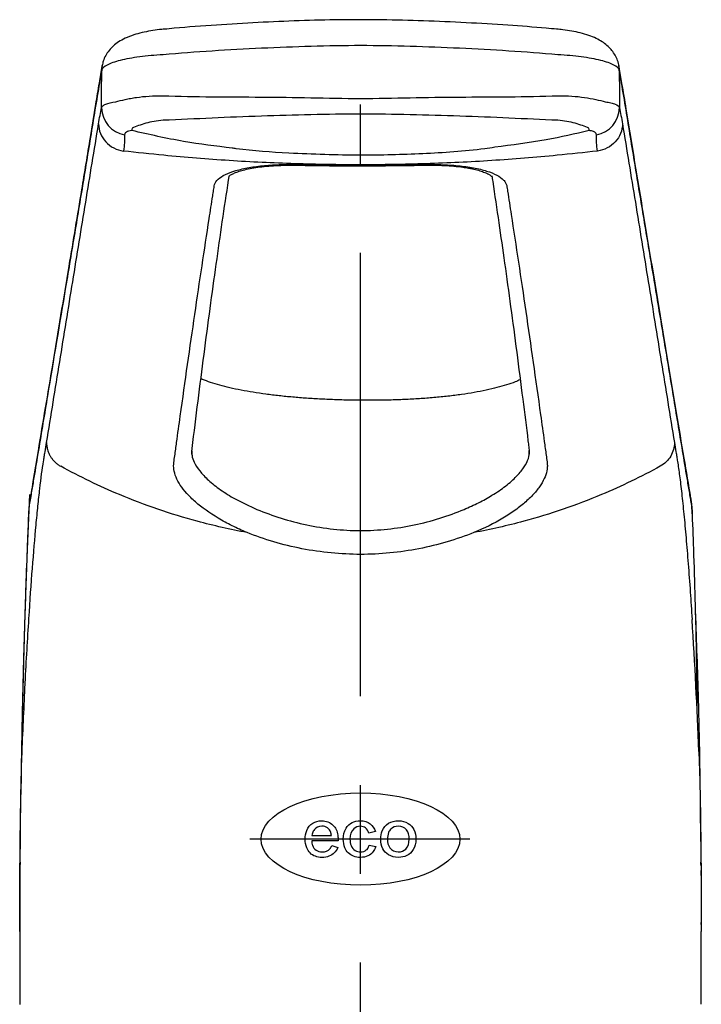
# Model space of a CAD drawing. Extents: x -1050 to 1050, y -742 to 742.
# Drawn here: x 273 to 321, y 78 to 148 of the extents above; entities that cross this region are included whole.
import ezdxf

# ---------------------------------------------------------------- set-up
doc = ezdxf.new("R2010")
doc.units = 0
doc.header["$LTSCALE"] = 25
doc.linetypes.add('CENTER', pattern=[2, 1.25, -0.25, 0.25, -0.25])
doc.linetypes.add('CENTER-S', pattern=[2, 1.25, -0.25, 0.25, -0.25])
doc.layers.add('201831', color=7, linetype='CONTINUOUS')

msp = doc.modelspace()

# ---------------------------------------------------------------- linework, layer by layer
at = {"layer": '201831', "color": 2}
for p, q in [((278.80044629, 144.20813819), (278.83020391, 144.54440524)), ((315.21552031, 144.54271396), (315.24514941, 144.20736332)), ((273.65664368, 113.11483507), (273.64180957, 112.95725157)), ((273.161059, 95.18438702), (273.19572282, 96.19283428)), ((321.00559746, 87.47599677), (321.00935442, 87.82872309)), ((321.02252145, 84.01287844), (321.01999012, 84.15817034)), ((273.02268495, 83.53705269), (273.02268495, 78.39672741)), ((321.02268537, 78.400869), (321.02268537, 83.53705269))]:
    msp.add_line(p, q, dxfattribs=at)
at = {"layer": '201831', "color": 3, "linetype": 'CENTER-S'}
msp.add_line((297.03001917, 0.09846727), (297.03001917, 141.78534994), dxfattribs=at)
at = {"layer": '201831', "color": 3, "linetype": 'CENTER'}
msp.add_line((304.72926557, 90.03911697), (289.22427582, 90.03911697), dxfattribs=at)
at = {"layer": '201831', "color": 2, "flags": 128}
for points in [[(273.71842605, 114.31612417), (273.55538301, 110.47088732), (273.41406853, 106.62479169), (273.29448711, 102.77795991), (273.19664257, 98.93051463), (273.12053802, 95.08257853), (273.0661759, 91.23427431), (273.03355793, 87.38572466), (273.02268516, 83.53705229)], [(320.38355221, 112.94355367), (320.34634215, 113.56892561), (320.34633842, 113.56894423), (320.34633842, 113.56894423)]]:
    msp.add_lwpolyline(points, dxfattribs=at)
at = {"layer": '201831', "color": 2}
for centre, radius, start, end in [((280.76700956, 141.59542072), 1.98270115, 181.0117734469, 259.6109895121), ((313.27877275, 141.59553044), 1.98276719, 280.3913866336, 358.9924103496), ((282.83482444, 139.83859844), 1.91534136, 171.3165358988, 176.5889160396), ((311.21287432, 139.839033), 1.91348526, 3.4020321188, 8.6801434947), ((-29.45017211, 83.03504319), 350.5463638, 2.1542287674, 3.6766048132)]:
    msp.add_arc(centre, radius, start, end, dxfattribs=at)
msp.add_ellipse((297.02332878, 90.03911697), major_axis=(-7.00043403, 0.00017225), ratio=0.4642470471, dxfattribs=at)
for points, knots in [([(310.83199171, 147.09162463), (310.58930269, 147.11608764), (309.45248839, 147.23067829), (307.32918948, 147.37738049), (304.44998778, 147.56337523), (301.48008767, 147.69391726), (298.51854313, 147.76498968), (295.59923378, 147.76564166), (292.7019679, 147.69834971), (289.79688106, 147.57420486), (286.85977654, 147.38866486), (284.65809607, 147.23561455), (283.44262119, 147.11390583), (283.21288687, 147.09090193)], [0, 0, 0, 0, 0.026625725, 0.1247213637, 0.2313200196, 0.3397566515, 0.4466419404, 0.5518102242, 0.6554652283, 0.7601682724, 0.8666683059, 0.9747992608, 1, 1, 1, 1]), ([(283.21328082, 147.09544678), (283.09613391, 147.08535855), (282.76792795, 147.05709473), (282.23850324, 146.98041794), (281.62920448, 146.86098789), (281.02508398, 146.69445619), (280.47561517, 146.48040709), (280.00370187, 146.22228503), (279.62198817, 145.93324645), (279.3134567, 145.61244495), (279.0714675, 145.25067626), (278.90469264, 144.89126718), (278.85825754, 144.64478138), (278.83910922, 144.54313864)], [0, 0, 0, 0, 0.0574925056, 0.1610745164, 0.2699815597, 0.3846740055, 0.5115692071, 0.6176437273, 0.7087085838, 0.7912541993, 0.8696602362, 0.9462521147, 1, 1, 1, 1]), ([(315.21236872, 144.54184224), (315.21138479, 144.55327161), (315.19803565, 144.70833574), (315.0944935, 144.9866837), (314.91358803, 145.35646319), (314.66994712, 145.68195129), (314.37725603, 145.97136407), (314.02540895, 146.22997295), (313.60484611, 146.46179156), (313.09499359, 146.66986151), (312.52171718, 146.83715009), (311.90702488, 146.96536273), (311.34835901, 147.05058576), (310.98008299, 147.08397253), (310.83214724, 147.09738393)], [0, 0, 0, 0, 0.0059551408, 0.0807943604, 0.1532614453, 0.2267822765, 0.3038587159, 0.3879821621, 0.4821080771, 0.593499669, 0.7132341315, 0.8190069364, 0.9272954395, 1, 1, 1, 1]), ([(310.92657672, 145.29588902), (308.62309257, 145.49847291), (306.31360334, 145.63942563), (302.84172359, 145.80228384), (301.68312003, 145.84798577), (299.36304091, 145.91455235), (298.20162686, 145.93672146), (295.87556282, 145.93704463), (294.70989946, 145.91572827), (292.380713, 145.84707503), (291.21825848, 145.80076807), (287.73639906, 145.64460628), (285.4233162, 145.49739437), (283.11893513, 145.29422182)], [0, 0, 0, 0, 0.25, 0.25, 0.375, 0.375, 0.5, 0.5, 0.625, 0.625, 0.75, 0.75, 1, 1, 1, 1]), ([(283.11893513, 145.29422182), (282.53953653, 145.261629), (281.98914628, 145.21293933), (281.2149598, 145.11209509), (280.97233344, 145.07465349), (280.51675987, 144.99187716), (280.3026715, 144.94625023), (279.91076511, 144.84773774), (279.73589154, 144.79569218), (279.42687255, 144.68629439), (279.29186181, 144.62845572), (278.95753032, 144.4506113), (278.83030348, 144.32918192), (278.80044548, 144.20813697)], [0, 0, 0, 0, 0.25, 0.25, 0.375, 0.375, 0.5, 0.5, 0.625, 0.625, 0.75, 0.75, 1, 1, 1, 1]), ([(315.24514916, 144.20736137), (315.21527003, 144.32875546), (315.08784583, 144.45089788), (314.63886691, 144.68981505), (314.3297271, 144.79981061), (313.5431412, 144.99784171), (313.08728404, 145.0804144), (312.05394964, 145.21502001), (311.50596078, 145.26340397), (310.92657672, 145.29588902)], [0, 0, 0, 0, 0.25, 0.25, 0.5, 0.5, 0.75, 0.75, 1, 1, 1, 1]), ([(278.83026165, 144.54511304), (278.8270412, 144.5281539), (278.75321825, 144.13939597), (278.5979628, 143.22182607), (278.31807449, 141.55252587), (277.90623111, 139.01508131), (277.28151678, 135.1977579), (276.39619018, 129.86456835), (275.37660786, 123.77163393), (274.53355233, 118.70205554), (274.03283316, 115.69126541), (273.84196987, 114.54368552), (273.742198, 113.93748348), (273.66583383, 113.4364393), (273.65068052, 113.0855798), (273.64514184, 112.95733725)], [0, 0, 0, 0, 0.0018001737, 0.0412657398, 0.089020007, 0.1628553149, 0.279460968, 0.4508656489, 0.674243094, 0.8665515775, 0.9350287605, 0.9605511551, 0.9759642132, 0.9912146871, 1, 1, 1, 1]), ([(320.40578288, 112.94521888), (320.39925323, 113.10789604), (320.38929926, 113.3558852), (320.33884957, 113.72205552), (320.31102247, 113.89519524), (320.14478314, 114.96089948), (319.79561783, 117.01855609), (319.20371095, 120.50852218), (318.26950345, 126.19078506), (317.2690194, 132.18060149), (316.34265639, 137.75874277), (315.82043081, 140.99001823), (315.47331579, 143.07014981), (315.29614838, 144.10566638), (315.22106722, 144.49164752), (315.21384393, 144.52878137)], [0, 0, 0, 0, 0.0123858684, 0.018881329, 0.0239829, 0.028982094, 0.1180387222, 0.2201141216, 0.3636409196, 0.6565648241, 0.795267008, 0.8999782197, 0.9580573938, 0.9959648532, 1, 1, 1, 1]), ([(278.80044548, 144.20813697), (278.69445928, 143.62915328), (278.58868989, 143.01023693), (278.37720785, 141.74694697), (278.27149843, 141.10277489), (277.95427928, 139.16405165), (277.74267841, 137.86104508), (277.31906223, 135.28906174), (277.10708541, 134.01728513), (276.68289027, 131.47295485), (276.47065895, 130.19971945), (275.83353768, 126.37926974), (275.40823492, 123.82835902), (274.76894501, 119.99308871), (274.55562669, 118.71367141), (274.23524602, 116.79241272), (274.12838694, 116.15170698), (273.96797012, 115.18931843), (273.91447553, 114.86825628), (273.80742357, 114.22499863), (273.7538949, 113.90393398), (273.70021461, 113.57766035)], [0, 0, 0, 0, 0.0625, 0.0625, 0.125, 0.125, 0.25, 0.25, 0.375, 0.375, 0.5, 0.5, 0.75, 0.75, 0.875, 0.875, 0.9375, 0.9375, 0.96875, 0.96875, 1, 1, 1, 1]), ([(320.34633933, 113.56894257), (320.33917068, 113.60713844), (320.33292827, 113.64941554), (320.31952416, 113.7296528), (320.31282422, 113.7697006), (320.29272892, 113.88970019), (320.27933789, 113.96951575), (320.23917242, 114.20880024), (320.21240597, 114.36809352), (320.13212635, 114.84573019), (320.07863296, 115.16382108), (319.9181889, 116.11895686), (319.81127088, 116.75707015), (319.49064205, 118.677597), (319.277091, 119.96534171), (318.85063184, 122.53915547), (318.63771473, 123.82527089), (318.2123946, 126.38396946), (317.99996249, 127.658675), (317.57536897, 130.20581094), (317.36321306, 131.47781707), (316.93911563, 134.02121152), (316.72716592, 135.29197224), (316.3035084, 137.85949132), (316.09183586, 139.1594806), (315.77445157, 141.09617035), (315.66867772, 141.74002872), (315.45705863, 143.00499799), (315.35122123, 143.62646522), (315.24514916, 144.20736137)], [0, 0, 0, 0, 0.00390625, 0.00390625, 0.0078125, 0.0078125, 0.015625, 0.015625, 0.03125, 0.03125, 0.0625, 0.0625, 0.125, 0.125, 0.25, 0.25, 0.375, 0.375, 0.5, 0.5, 0.625, 0.625, 0.75, 0.75, 0.875, 0.875, 0.9375, 0.9375, 1, 1, 1, 1]), ([(279.78895331, 141.97226403), (279.9877285, 142.03532842), (280.20908644, 142.09358779), (280.57381544, 142.1736266), (280.70088195, 142.19904866), (280.9663092, 142.24694905), (281.1050367, 142.26945011), (281.52921379, 142.33019255), (281.8253491, 142.36235358), (282.44456676, 142.40417239), (282.76914295, 142.41358593), (283.09762054, 142.40735563)], [0, 0, 0, 0, 0.25, 0.25, 0.375, 0.375, 0.5, 0.5, 0.75, 0.75, 1, 1, 1, 1]), ([(283.09762054, 142.40735563), (284.25093838, 142.36621426), (285.40639273, 142.34875624), (287.72069556, 142.32603159), (288.87953052, 142.32222874), (291.20063, 142.30876016), (292.36297145, 142.29603299), (294.69130198, 142.24640884), (295.85697815, 142.21617034), (297.02258068, 142.21592526)], [0, 0, 0, 0, 0.25, 0.25, 0.5, 0.5, 0.75, 0.75, 1, 1, 1, 1]), ([(297.02258068, 142.21592526), (298.18759622, 142.21568031), (299.35191553, 142.24431821), (301.67820186, 142.29275108), (302.84010025, 142.30699921), (305.16150332, 142.32237304), (306.32106174, 142.32612784), (308.63784893, 142.34876053), (309.79506749, 142.36615886), (310.94824444, 142.40737151)], [0, 0, 0, 0, 0.25, 0.25, 0.5, 0.5, 0.75, 0.75, 1, 1, 1, 1]), ([(310.94824444, 142.40737151), (311.27638627, 142.41362202), (311.59472754, 142.4044888), (312.21267592, 142.36316535), (312.5151387, 142.3304567), (313.07979608, 142.2497011), (313.34354498, 142.2018012), (313.83391382, 142.09448002), (314.05834007, 142.03540769), (314.25690441, 141.97241729)], [0, 0, 0, 0, 0.25, 0.25, 0.5, 0.5, 0.75, 0.75, 1, 1, 1, 1]), ([(278.78461773, 141.56040776), (278.79748885, 141.60980139), (278.82875789, 141.65612937), (278.92726927, 141.74200822), (278.99503317, 141.78176307), (279.25110975, 141.88788991), (279.48696647, 141.94014494), (279.78895331, 141.97226403)], [0, 0, 0, 0, 0.25, 0.25, 0.5, 0.5, 1, 1, 1, 1]), ([(314.25690441, 141.97241729), (314.40787206, 141.95636471), (314.54234375, 141.93520236), (314.77923684, 141.88312832), (314.8821547, 141.85199356), (315.13741937, 141.74572655), (315.23544656, 141.65942833), (315.26123411, 141.5606635)], [0, 0, 0, 0, 0.25, 0.25, 0.5, 0.5, 1, 1, 1, 1]), ([(297.02235307, 141.11580883), (295.85449969, 141.1162096), (294.68892368, 141.09459319), (292.36148453, 141.03978678), (291.19947208, 141.00826375), (288.8795742, 140.93010033), (287.72030121, 140.88282033), (285.41511572, 140.77932299), (284.26921995, 140.72145748), (283.13276451, 140.6757662)], [0, 0, 0, 0, 0.25, 0.25, 0.5, 0.5, 0.75, 0.75, 1, 1, 1, 1]), ([(310.9132085, 140.67579148), (309.7752985, 140.72140858), (308.63009717, 140.77938048), (306.32926667, 140.88287743), (305.17363594, 140.92948102), (302.85405214, 141.00791744), (301.6890431, 141.04107576), (299.35725745, 141.09545483), (298.19036101, 141.11540801), (297.02235307, 141.11580883)], [0, 0, 0, 0, 0.25, 0.25, 0.5, 0.5, 0.75, 0.75, 1, 1, 1, 1]), ([(274.9153798, 117.97895689), (275.22507837, 119.87049547), (275.53331728, 121.76865665), (276.14722347, 125.54940547), (276.4529189, 127.43440536), (277.06227432, 131.18458376), (277.36592994, 133.04947784), (277.97165535, 136.74948951), (278.27377197, 138.58564459), (278.57563792, 140.41961352)], [0, 0, 0, 0, 0.25, 0.25, 0.5, 0.5, 0.75, 0.75, 1, 1, 1, 1]), ([(278.57563792, 140.41961358), (278.57673449, 140.1909004), (278.62167118, 139.96174358), (278.79348218, 139.5318308), (278.92030817, 139.33119575), (279.239593, 138.98421138), (279.43196204, 138.83795965), (279.85756876, 138.61862993), (280.09068676, 138.54561416), (280.32922318, 138.51391253)], [0, 0, 0, 0, 0.25, 0.25, 0.5, 0.5, 0.75, 0.75, 1, 1, 1, 1]), ([(283.13276451, 140.6757662), (282.90838469, 140.66674499), (282.69153847, 140.63836151), (282.28414338, 140.56300787), (282.09185334, 140.51597018), (281.72529388, 140.4130159), (281.55221894, 140.35729292), (281.23031299, 140.24420941), (281.08034307, 140.18649259), (280.94143716, 140.12776681)], [0, 0, 0, 0, 0.25, 0.25, 0.5, 0.5, 0.75, 0.75, 1, 1, 1, 1]), ([(313.10444383, 140.12781329), (312.82662132, 140.24526707), (312.50194827, 140.36212342), (311.95303179, 140.51623019), (311.75737922, 140.56402902), (311.35027641, 140.63902561), (311.13788715, 140.66678445), (310.9132085, 140.67579148)], [0, 0, 0, 0, 0.5, 0.5, 0.75, 0.75, 1, 1, 1, 1]), ([(315.47061159, 140.4199362), (315.46955172, 140.19120661), (315.42464296, 139.96202559), (315.25286816, 139.532056), (315.12605045, 139.33138839), (314.806765, 138.9843381), (314.61438709, 138.83805306), (314.18875181, 138.6186622), (313.95561418, 138.5456181), (313.71705709, 138.51389382)], [0, 0, 0, 0, 0.25, 0.25, 0.5, 0.5, 0.75, 0.75, 1, 1, 1, 1]), ([(315.47061159, 140.4199362), (315.77298199, 138.58615348), (316.07533072, 136.75006194), (316.68110983, 133.05003108), (316.98458838, 131.18503407), (317.59334142, 127.43457438), (317.89860789, 125.54940352), (318.51166639, 121.76833857), (318.81948352, 119.87001583), (319.12898029, 117.97846087)], [0, 0, 0, 0, 0.25, 0.25, 0.5, 0.5, 0.75, 0.75, 1, 1, 1, 1]), ([(280.92287579, 139.95255801), (280.74760325, 139.93676078), (280.61890763, 139.90031085), (280.44658888, 139.79250672), (280.4072055, 139.7234197), (280.4094674, 139.64522325)], [0, 0, 0, 0, 0.5, 0.5, 1, 1, 1, 1]), ([(287.98082725, 138.71491452), (286.8400643, 138.85428809), (284.46599982, 139.14434122), (282.13421441, 139.67624292), (280.92287642, 139.95256026)], [0, 0, 0, 0, 0.4805105182, 1, 1, 1, 1]), ([(313.1229875, 139.95258262), (312.11983065, 139.72103589), (309.92455266, 139.21432608), (307.68906003, 138.92983557), (306.47510079, 138.77534618)], [0, 0, 0, 0, 0.4569611949, 1, 1, 1, 1]), ([(313.63640764, 139.6452847), (313.63863771, 139.72342383), (313.5998859, 139.7917213), (313.47147531, 139.87267135), (313.41687316, 139.89567706), (313.28659247, 139.93156142), (313.21057703, 139.94468839), (313.12298835, 139.95258529)], [0, 0, 0, 0, 0.5, 0.5, 0.75, 0.75, 1, 1, 1, 1]), ([(306.47510079, 138.77534618), (306.24108516, 138.74024416), (304.56177148, 138.48834942), (301.40371932, 138.30237151), (296.80146314, 138.16356127), (292.417909, 138.32429463), (289.40009234, 138.51518422), (288.07503306, 138.70165713), (287.98082725, 138.71491452)], [0, 0, 0, 0, 0.0382952877, 0.2748098488, 0.5111779349, 0.7834334517, 0.9846030831, 1, 1, 1, 1]), ([(313.71704402, 138.51389229), (312.77071218, 138.40335091), (310.29095277, 138.13865808), (306.2678244, 137.81482334), (301.64787533, 137.5920453), (298.56441103, 137.54252912), (295.48102155, 137.54254057), (292.39770692, 137.59207562), (287.7780384, 137.81486375), (283.7551425, 138.13869188), (281.27551738, 138.4033743), (280.32921008, 138.51391406)], [0.04769897889, 0.04769897889, 0.04769897889, 0.04769897889, 0.12500252392, 0.25000504783, 0.37500757175, 0.50001009566, 0.50001009566, 0.62500757175, 0.75000504783, 0.87500252392, 0.95230653519, 0.95230653519, 0.95230653519, 0.95230653519]), ([(289.03335026, 111.63653143), (288.67059862, 111.78662428), (288.31728424, 111.94682873), (287.64008753, 112.28314321), (287.31340408, 112.46086148), (286.39257939, 113.00962536), (285.85473859, 113.39569814), (285.17172809, 113.99367288), (284.96622519, 114.19545814), (284.61126311, 114.59104349), (284.46024146, 114.78635496), (284.20893684, 115.17110219), (284.10816, 115.36158071), (283.958236, 115.73164096), (283.90964728, 115.90902484), (283.85970145, 116.25026906), (283.85836643, 116.41412739), (283.90068079, 116.72964568), (283.92241584, 116.88698799), (283.98676725, 117.35838843), (284.02967768, 117.67151148), (284.15841458, 118.60746918), (284.24423867, 119.22684628), (284.67311809, 122.3012839), (285.01529305, 124.6897762), (285.69421094, 129.32436866), (286.03141623, 131.56703781), (286.44787732, 134.28012337), (286.53087899, 134.81856776), (286.63417001, 135.48695305), (286.6651227, 135.6871182), (286.69602053, 135.88677251), (286.71660658, 136.01976349), (286.72459527, 136.08640888), (286.78976299, 136.28246309), (286.87682373, 136.40964787), (287.13117046, 136.64598874), (287.29928749, 136.75635166), (287.71974819, 136.96200016), (287.96437203, 137.05386104), (288.38119637, 137.17609503), (288.52868172, 137.21420126), (288.84102761, 137.28521044), (289.00515917, 137.31792386), (289.5111548, 137.40641911), (289.86982167, 137.45353677), (290.44071266, 137.50670708), (290.63783711, 137.52152342), (291.0359566, 137.5448648), (291.43782442, 137.56201934), (291.84689106, 137.56750645), (292.25960646, 137.56713996), (292.46836045, 137.5629705), (293.09431603, 137.55249917), (293.51177009, 137.54650482), (294.7642379, 137.53152856), (295.59950684, 137.52554749), (298.10618065, 137.51981717), (299.77730007, 137.53237552), (301.65221472, 137.56426127), (301.86043079, 137.5677579), (302.27510746, 137.56667616), (302.48177734, 137.56317714), (302.89374335, 137.55002669), (303.10041642, 137.54026904), (303.50300444, 137.5146044), (303.69934804, 137.49872425), (304.08209072, 137.46068983), (304.26853694, 137.43856863), (304.6316587, 137.38803678), (304.80928457, 137.35944283), (305.31940361, 137.26495274), (305.62723388, 137.19097995), (306.17770042, 137.01947571), (306.42266537, 136.92080925), (306.82338594, 136.70862927), (306.98153607, 136.59444413), (307.15615915, 136.41044624), (307.2041638, 136.34663737), (307.27768511, 136.21652189), (307.30326032, 136.15041066), (307.33229579, 136.01604698), (307.33981225, 135.94816555), (307.36075724, 135.81282694), (307.45506747, 135.20327956), (307.54988301, 134.58895136), (307.80366876, 132.93806289), (307.97409848, 131.82040808), (308.31631511, 129.54445162), (308.48817836, 128.38686827), (309.00579954, 124.8583028), (309.35377045, 122.43189836), (309.78996695, 119.30737273), (309.87725393, 118.67786499), (310.00818079, 117.72653997), (310.05182247, 117.40825269), (310.11727292, 116.92902991), (310.1390877, 116.76899277), (310.17180788, 116.52851677), (310.17981823, 116.44748973), (310.18137119, 116.28118281), (310.17620089, 116.19625916), (310.14212836, 115.93583862), (310.09444773, 115.7550816), (309.94914292, 115.38645727), (309.85144467, 115.19756229), (309.60271189, 114.8104686), (309.45036787, 114.6109041), (309.09250249, 114.20904672), (308.88951787, 114.00892776), (308.4386214, 113.61189195), (308.19069111, 113.41497519), (307.65078846, 113.02643494), (307.3568923, 112.83375978), (306.42710263, 112.27876405), (305.74542815, 111.94017575), (305.01249094, 111.63687886)], [0, 0, 0, 0, 0.0078125, 0.0078125, 0.015625, 0.015625, 0.03125, 0.03125, 0.0390625, 0.0390625, 0.046875, 0.046875, 0.0546875, 0.0546875, 0.0625, 0.0625, 0.0703125, 0.0703125, 0.078125, 0.078125, 0.09375, 0.09375, 0.125, 0.125, 0.25, 0.25, 0.375, 0.375, 0.40625, 0.40625, 0.4140625, 0.41796875, 0.41796875, 0.421875, 0.421875, 0.4296875, 0.4296875, 0.4375, 0.4375, 0.4453125, 0.4453125, 0.44921875, 0.44921875, 0.453125, 0.453125, 0.4609375, 0.4609375, 0.46484375, 0.46484375, 0.46875, 0.47265625, 0.47265625, 0.4765625, 0.4765625, 0.484375, 0.484375, 0.5, 0.5, 0.53125, 0.53125, 0.53515625, 0.53515625, 0.5390625, 0.5390625, 0.54296875, 0.54296875, 0.546875, 0.546875, 0.55078125, 0.55078125, 0.5546875, 0.5546875, 0.5625, 0.5625, 0.5703125, 0.5703125, 0.578125, 0.578125, 0.58203125, 0.58203125, 0.5859375, 0.5859375, 0.58984375, 0.58984375, 0.59375, 0.625, 0.625, 0.6875, 0.6875, 0.75, 0.75, 0.875, 0.875, 0.90625, 0.90625, 0.921875, 0.921875, 0.9296875, 0.9296875, 0.93359375, 0.93359375, 0.9375, 0.9375, 0.9453125, 0.9453125, 0.953125, 0.953125, 0.9609375, 0.9609375, 0.96875, 0.96875, 0.9765625, 0.9765625, 0.984375, 0.984375, 1, 1, 1, 1]), ([(285.1469775, 117.1649148), (285.14536027, 117.17282928), (285.13540366, 117.22155544), (285.14012729, 117.28413308), (285.14085805, 117.32618873), (285.15583954, 117.44326675), (285.2993325, 118.63961099), (285.58409837, 120.92482052), (286.00386831, 124.20755593), (286.43141707, 127.42587298), (286.86157308, 130.5418645), (287.29176007, 133.55664473), (287.59737535, 135.56979602), (287.75854358, 136.66867589), (287.77915765, 136.75358782), (287.789045, 136.7671094), (287.7742819, 136.75211737), (287.81475953, 136.78863822), (287.94318869, 136.87076792), (288.14545932, 136.96966197), (288.46429157, 137.08856372), (288.87269553, 137.20348943), (289.36502285, 137.3067927), (289.92920654, 137.39331239), (290.55441222, 137.45901887), (291.23005746, 137.50204875), (291.9402997, 137.51714493), (292.72689457, 137.5112838), (293.7562481, 137.49033991), (295.43880477, 137.47479919), (297.76375522, 137.46709478), (299.92512197, 137.48784924), (301.43600145, 137.51642347), (302.22777733, 137.51720224), (302.93048776, 137.49596806), (303.60232937, 137.44925758), (304.17015508, 137.38494296), (304.59817869, 137.3183224), (304.96895356, 137.2471156), (305.34308662, 137.15545853), (305.70870139, 137.03571788), (305.9948439, 136.90956988), (306.18714122, 136.79482056), (306.28552148, 136.70704115), (306.29022921, 136.69905525), (306.29241628, 136.69534524)], [0, 0, 0, 0, 0.0012049246, 0.0074182173, 0.0113561195, 0.0149160798, 0.0183533729, 0.1280984284, 0.2382703846, 0.3501086458, 0.4618836991, 0.5711119903, 0.6823730436, 0.6901895324, 0.6975276504, 0.7057371224, 0.7151062572, 0.7200978037, 0.7250614438, 0.7322453368, 0.7398255647, 0.7478084328, 0.7560654421, 0.7644038052, 0.7730453931, 0.7818390077, 0.7906902687, 0.7995821533, 0.8108220192, 0.8285313747, 0.8614420677, 0.8962256925, 0.9079614109, 0.9169885051, 0.9254488384, 0.9344093104, 0.9433156991, 0.9491505133, 0.9536528496, 0.9613148694, 0.9693094838, 0.9772983829, 0.9852511121, 0.993148117, 1, 1, 1, 1]), ([(306.27081704, 136.76800703), (306.29082099, 136.63598362), (306.455807, 135.54709758), (306.75670218, 133.52338518), (307.17853305, 130.58213674), (307.59725065, 127.54587714), (308.02417146, 124.3469618), (308.42378615, 121.19537317), (308.71575602, 118.93577592), (308.86065687, 117.73438244), (308.88613003, 117.49882429), (308.9031206, 117.3353411), (308.90673411, 117.28749227), (308.9089986, 117.23494651), (308.90063618, 117.18671557), (308.89619489, 117.16110011)], [0, 0, 0, 0, 0.0218985279, 0.1806119238, 0.330690141, 0.4889083638, 0.6484330282, 0.8094957839, 0.9483299521, 0.9682627358, 0.9787381456, 0.9837589099, 0.9889962718, 0.9941559157, 1, 1, 1, 1]), ([(308.2705445, 122.39898493), (308.15208806, 122.34630218), (307.86968953, 122.22070724), (307.32082995, 122.0332885), (306.64349094, 121.83897581), (305.88184126, 121.66020146), (305.04661648, 121.49899068), (304.1476867, 121.35759197), (303.19673255, 121.23720239), (302.20403401, 121.13823933), (301.17890593, 121.06056944), (300.12389393, 121.00341242), (299.22022647, 120.97242295), (298.32562257, 120.95444127), (297.43993303, 120.94830295), (296.38163707, 120.9582934), (295.31545552, 120.98577714), (294.25809192, 121.030783), (293.22885209, 121.09276021), (292.23813972, 121.17142488), (291.27984198, 121.26706876), (290.34960394, 121.3807611), (289.45248705, 121.51326494), (288.60323674, 121.66373838), (287.81742185, 121.83069647), (287.09775313, 122.01376102), (286.45958181, 122.21178906), (286.01956332, 122.36915462), (285.82476915, 122.46020638), (285.7850238, 122.47878437)], [0, 0, 0, 0, 0.0289047033, 0.068908416, 0.1092122874, 0.1500190521, 0.1910232423, 0.2318754728, 0.2723631857, 0.3123620658, 0.3518262697, 0.3907850055, 0.4299496939, 0.449850912, 0.4865284108, 0.5237577196, 0.5615347677, 0.599518385, 0.6372313926, 0.6743666959, 0.7116424307, 0.7500535815, 0.7892368294, 0.8289709038, 0.8689298545, 0.9087016155, 0.9491979318, 0.9896344659, 1, 1, 1, 1]), ([(274.6977906, 116.64837076), (274.71597817, 116.76236989), (274.73412187, 116.87287151), (274.77041829, 117.09568361), (274.7885573, 117.2067377), (274.84294987, 117.53905122), (274.87917928, 117.75949251), (274.91537974, 117.97895104)], [0, 0, 0, 0, 0.25, 0.25, 0.5, 0.5, 1, 1, 1, 1]), ([(319.12898034, 117.97845551), (319.16517476, 117.7588263), (319.20140157, 117.53814592), (319.25579562, 117.20541536), (319.27393601, 117.09421214), (319.31023697, 116.87108852), (319.32838327, 116.76052379), (319.34657813, 116.6459787)], [0, 0, 0, 0, 0.5, 0.5, 0.75, 0.75, 1, 1, 1, 1]), ([(285.15037404, 117.39921694), (285.14562304, 117.28741957), (285.13502407, 117.03801182), (285.29759756, 116.56466397), (285.66283644, 115.98246615), (286.28655254, 115.32092005), (287.14015223, 114.64704961), (288.26347239, 113.93209869), (289.20302352, 113.50737253), (289.72911856, 113.2695501)], [0, 0, 0, 0, 0.0991484033, 0.2211892935, 0.3685859283, 0.5158984009, 0.6637714424, 0.8117311854, 1, 1, 1, 1]), ([(304.31664664, 113.26988165), (304.66363215, 113.42245375), (305.36283932, 113.7299003), (306.35531516, 114.2864974), (307.27759167, 114.91832852), (307.86865212, 115.44161634), (308.33772909, 115.94676059), (308.68323499, 116.43101119), (308.90858404, 116.97724828), (308.89866694, 117.28297688), (308.89422235, 117.41999661)], [0, 0, 0, 0, 0.1223772256, 0.2466011664, 0.3923063829, 0.5424106809, 0.5874577749, 0.7314468213, 0.8796413457, 1, 1, 1, 1]), ([(273.67228302, 105.57737608), (273.83343915, 108.09159739), (274.00411762, 110.2909669), (274.22047212, 112.63034703), (274.26393696, 113.07745642), (274.35121013, 113.92803433), (274.39516646, 114.33271383), (274.52613451, 115.46464933), (274.61236167, 116.11290482), (274.6977906, 116.64837076)], [0, 0, 0, 0, 0.5, 0.5, 0.625, 0.625, 0.75, 0.75, 1, 1, 1, 1]), ([(319.34657854, 116.64597814), (319.39518413, 116.32052508), (319.49239554, 115.66961742), (319.64213054, 114.41407932), (319.79428345, 112.95544934), (319.94755547, 111.29154146), (320.09900994, 109.45255411), (320.24269191, 107.53570259), (320.33228152, 106.1637628), (320.374727, 105.51376951)], [0, 0, 0, 0, 0.142417963, 0.2848365945, 0.431289849, 0.5777535193, 0.7233354153, 0.8689227278, 1, 1, 1, 1]), ([(273.64974444, 113.11511447), (273.62203517, 112.44804098), (273.55449845, 110.82216075), (273.46544446, 108.3316324), (273.38113209, 105.73804333), (273.31445899, 103.42748496), (273.26429242, 101.49034851), (273.22680476, 99.89794489), (273.19899894, 98.62184271), (273.17705597, 97.54266323), (273.15992092, 96.66195623), (273.1473124, 95.97613146), (273.13515785, 95.368009), (273.12518554, 94.68502339), (273.12495353, 94.21490149), (273.12482496, 93.95439302)], [0, 0, 0, 0, 0.1041407409, 0.2538256626, 0.3887661219, 0.5089904507, 0.6145025645, 0.6911823125, 0.7576260164, 0.8138229274, 0.8597678458, 0.8954666673, 0.9209504324, 0.9561962926, 1, 1, 1, 1]), ([(273.70021467, 113.57766141), (273.70021343, 113.5776552), (273.66836975, 113.41843838), (273.6625066, 113.26663377), (273.65664368, 113.11483507)], [0, 0, 0, 0, 0.000038996, 1, 1, 1, 1]), ([(289.72936644, 113.26944793), (290.27797192, 113.04140098), (290.84597791, 112.83283897), (292.01466675, 112.46557395), (292.61571513, 112.30687071), (293.84852463, 112.04711984), (294.4823207, 111.94587982), (295.74650487, 111.8107702), (296.38072565, 111.77589422), (297.33532429, 111.77559971), (297.65407342, 111.78418446), (298.29266123, 111.81848853), (298.61270692, 111.84429387), (299.56207945, 111.94559046), (300.18489386, 112.04498277), (301.40927468, 112.3018314), (302.01068207, 112.45964922), (303.18923053, 112.82914564), (303.76811412, 113.0418388), (304.31639847, 113.26977909)], [0, 0, 0, 0, 0.125, 0.125, 0.25, 0.25, 0.375, 0.375, 0.5, 0.5, 0.5625, 0.5625, 0.625, 0.625, 0.75, 0.75, 0.875, 0.875, 1, 1, 1, 1]), ([(320.73170667, 98.91202052), (320.72762026, 99.55612112), (320.7175376, 101.14535451), (320.67542412, 103.82682799), (320.60289106, 107.04152435), (320.5065733, 110.21586046), (320.42329692, 112.31831797), (320.3869087, 113.23700224)], [0, 0, 0, 0, 0.1372454051, 0.3386349636, 0.562313054, 0.808749471, 1, 1, 1, 1]), ([(305.01221253, 111.63682773), (304.40209885, 111.39519494), (303.76315361, 111.17120456), (302.4660055, 110.78684759), (301.80586459, 110.62500067), (300.46532102, 110.36471929), (299.78508557, 110.26586848), (298.40674502, 110.13266643), (297.7090517, 110.09875837), (296.32449459, 110.09913008), (295.63401229, 110.13294754), (294.25669204, 110.26625836), (293.56617632, 110.36669745), (292.21769811, 110.62961768), (291.55805582, 110.79233685), (290.27116626, 111.17469113), (289.64356373, 111.39474727), (289.03362811, 111.63648038)], [0, 0, 0, 0, 0.125, 0.125, 0.25, 0.25, 0.375, 0.375, 0.5, 0.5, 0.625, 0.625, 0.75, 0.75, 0.875, 0.875, 1, 1, 1, 1]), ([(273.40934587, 100.96685712), (273.41042616, 100.98975357), (273.44962145, 101.8204874), (273.53695037, 103.38011046), (273.62717283, 104.84497235), (273.67228245, 105.57737698)], [0, 0, 0, 0, 0.0139739184, 0.5070046741, 1, 1, 1, 1]), ([(320.98502827, 89.8754041), (320.98187032, 90.48845437), (320.96472134, 93.81757354), (320.86773958, 99.195201), (320.69613638, 103.95706588), (320.62235077, 106.00456347)], [0, 0, 0, 0, 0.1139943538, 0.6190369799, 1, 1, 1, 1]), ([(273.19572282, 96.19283428), (273.19572344, 96.19285228), (273.22398277, 97.01237488), (273.29823107, 98.62927504), (273.37267499, 100.19539193), (273.40934587, 100.96685712)], [0, 0, 0, 0, 0.0000111482, 0.5074080377, 1, 1, 1, 1]), ([(320.84844847, 96.21191601), (320.87385287, 95.6073863), (320.89427303, 94.98224243), (320.92800006, 93.71053546), (320.94141066, 93.06539594), (320.96398077, 91.75796802), (320.97312808, 91.09547073), (320.9847801, 90.09339422), (320.98831171, 89.75801994), (320.9948823, 89.08749412), (320.99793235, 88.75245743), (321.00086173, 88.42019623)], [0, 0, 0, 0, 0.25, 0.25, 0.5, 0.5, 0.75, 0.75, 0.875, 0.875, 1, 1, 1, 1]), ([(273.044463, 88.42022468), (273.04919912, 88.93969013), (273.0586696, 89.97842595), (273.0775109, 91.54406281), (273.10389194, 93.08018407), (273.12944434, 94.30474652), (273.15384263, 94.98360019), (273.161059, 95.18438702)], [0, 0, 0, 0, 0.2254206155, 0.4507565776, 0.6777451446, 0.904685599, 1, 1, 1, 1]), ([(273.04507378, 88.41286811), (273.04507359, 88.41284869), (273.0450734, 88.41282927), (273.0450732, 88.41280985), (273.04424703, 88.32858406), (273.04345049, 88.24420373), (273.04267761, 88.15975941), (273.04267743, 88.15973994), (273.04267725, 88.15972046), (273.04267707, 88.15970099)], [-0.00000006, -0.00000006, -0.00000006, -0.00000006, 0, 0, 0, 0.00026022319933, 0.00026022319933, 0.00026022319933, 0.00026028319933, 0.00026028319933, 0.00026028319933, 0.00026028319933]), ([(321.00260252, 88.16641571), (321.00260234, 88.16643518), (321.00260216, 88.16645464), (321.00260198, 88.16647411), (321.0018442, 88.24868006), (321.00106364, 88.33082223), (321.00025463, 88.41281451), (321.00025444, 88.41283392), (321.00025425, 88.41285334), (321.00025405, 88.41287275)], [-0.00000006, -0.00000006, -0.00000006, -0.00000006, 0, 0, 0, 0.00025339098812, 0.00025339098812, 0.00025339098812, 0.00025345098812, 0.00025345098812, 0.00025345098812, 0.00025345098812])]:
    msp.add_open_spline(points, degree=3, knots=knots, dxfattribs=at)
for points in [[(278.78461773, 141.56040776), (278.7896884, 142.44263745), (278.79496327, 143.32520841), (278.80044548, 144.20813697)], [(315.24514916, 144.20736137), (315.2507249, 143.32477728), (315.25608555, 142.44255014), (315.26123411, 141.5606635)], [(278.57563792, 140.41961358), (278.64514214, 140.8415379), (278.7148422, 141.20987627), (278.78461773, 141.56040776)], [(315.26123411, 141.5606635), (315.33115742, 141.21017313), (315.40098797, 140.84183902), (315.47061159, 140.41993626)], [(280.4094674, 139.64522325), (280.41978177, 139.28864397), (280.40261918, 138.92440631), (280.32922318, 138.51391253)], [(313.71703095, 138.51389076), (313.64352164, 138.92437083), (313.62623055, 139.28869147), (313.63640764, 139.6452847)], [(273.02268516, 83.53705229), (273.02448715, 85.07795337), (273.0311511, 86.61883324), (273.042677, 88.1596919)], [(273.04205483, 88.16694718), (273.04282824, 88.25149693), (273.04362916, 88.3359504), (273.04446337, 88.42020935)], [(273.04242914, 88.15968415), (273.04230101, 88.16210417), (273.04217624, 88.16452513), (273.04205483, 88.16694718)], [(273.04446223, 88.42022469), (273.04458518, 88.41777873), (273.04478508, 88.41533132), (273.04506176, 88.41288266)], [(321.00086056, 88.42018061), (321.00073603, 88.41774505), (321.00053386, 88.41530901), (321.00025405, 88.41287275)], [(321.00086056, 88.42018061), (321.00167734, 88.33815298), (321.00246222, 88.25593702), (321.00322075, 88.17362811)], [(321.00260251, 88.16641694), (321.01419478, 86.6233168), (321.020889, 85.08019525), (321.02268516, 83.53705229)], [(321.00322075, 88.17362811), (321.00309894, 88.17122293), (321.00297392, 88.16881965), (321.00284568, 88.16641817)]]:
    msp.add_open_spline(points, degree=3, dxfattribs=at)
at = {"layer": '201831', "color": 3}
for points, knots in [([(274.9153798, 117.97895689), (274.91587752, 117.9353485), (274.91691167, 117.84474061), (274.9319066, 117.70407941), (274.95933662, 117.55463267), (275.0025592, 117.39770372), (275.06361284, 117.23505524), (275.14482043, 117.06889593), (275.24822194, 116.90197721), (275.37548638, 116.73741399), (275.52822781, 116.57947711), (275.70591485, 116.43040069), (275.84132055, 116.34732991), (275.91053558, 116.30486682)], [0, 0, 0, 0, 0.0654657701, 0.1360223656, 0.2116691643, 0.2924054946, 0.3782306359, 0.4691438186, 0.5651442243, 0.6662309857, 0.7724031868, 0.8836598627, 1, 1, 1, 1]), ([(319.12898034, 117.97845551), (319.1321151, 117.64544434), (319.040672, 117.31047209), (318.6930226, 116.72595947), (318.43725778, 116.47716138), (318.13366555, 116.30500504)], [0, 0, 0, 0, 0.5, 0.5, 1, 1, 1, 1]), ([(289.03348919, 111.6365059), (287.85327112, 111.85335598), (284.79307364, 112.54586932), (280.36778322, 114.06101743), (277.25126588, 115.56625843), (275.91061899, 116.30482087)], [0.67257964523, 0.67257964523, 0.67257964523, 0.67257964523, 0.75000241167, 0.87500120583, 0.97478960249, 0.97478960249, 0.97478960249, 0.97478960249]), ([(318.13374555, 116.30504907), (316.79314383, 115.56649206), (313.67685262, 114.06131197), (309.25206843, 112.54623604), (306.19229215, 111.85370551), (305.01235174, 111.63685328)], [0.02520370424, 0.02520370424, 0.02520370424, 0.02520370424, 0.12500120583, 0.25000241167, 0.32741289385, 0.32741289385, 0.32741289385, 0.32741289385])]:
    msp.add_open_spline(points, degree=3, knots=knots, dxfattribs=at)
at = {"layer": '201831', "color": 7}
for points in [[(293.23372375, 90.6408029), (293.32122917, 90.86611214), (293.46730122, 91.04181201), (293.67193989, 91.16790251)], [(295.08374002, 91.02872065), (295.26633008, 90.84888667), (295.38001824, 90.608419), (295.42411546, 90.30731766)], [(296.00840365, 90.80272239), (296.11451259, 90.97842226), (296.25713955, 91.11209196), (296.43559549, 91.20442052)], [(297.71165886, 91.10795785), (297.86875521, 90.98462343), (297.98864454, 90.81099062), (298.07063781, 90.58637039)], [(298.55501824, 90.62771154), (298.64114562, 90.84819765), (298.78997375, 91.0232085), (299.00081359, 91.15205507)], [(299.68156446, 90.94672738), (299.47072462, 90.94672738), (299.29571377, 90.87920351), (299.15859896, 90.74277773)], [(300.25965148, 90.69247933), (300.12529276, 90.86197803), (299.93236741, 90.94672738), (299.68156446, 90.94672738)], [(300.37265061, 91.14998801), (300.55110656, 91.04250103), (300.6861543, 90.89573996), (300.77848286, 90.71039383)], [(293.63404384, 90.45752382), (293.62095248, 90.42031679), (293.60855014, 90.36795134), (293.59752583, 90.29973845)], [(293.59752583, 90.29973845), (293.59752583, 90.29973845), (294.97763108, 90.29973845), (294.97763108, 90.29973845)], [(293.77184766, 90.70901579), (293.70845791, 90.63046761), (293.66229363, 90.5470963), (293.63404384, 90.45752382)], [(294.93077778, 90.51540142), (294.87979037, 90.64976015), (294.80193121, 90.75518007), (294.69720031, 90.83028315)], [(294.97763108, 90.29973845), (294.96591776, 90.38931093), (294.95007032, 90.46096891), (294.93077778, 90.51540142)], [(295.42411546, 90.30731766), (295.43100565, 90.2549522), (295.43789584, 90.16882482), (295.44547505, 90.04962451)], [(298.07063781, 90.58637039), (298.07063781, 90.58637039), (297.61588521, 90.46717009), (297.61588521, 90.46717009)], [(299.15859896, 90.74277773), (299.08763, 90.67111974), (299.03457553, 90.58981549), (298.99874653, 90.49886496)], [(295.45374328, 89.92835715), (295.45374328, 89.92835715), (293.58719054, 89.92835715), (293.58719054, 89.92835715)], [(293.58719054, 89.92835715), (293.59545877, 89.78710824), (293.61268425, 89.6809993), (293.63817796, 89.60865229)], [(293.63817796, 89.60865229), (293.69192145, 89.45637907), (293.77942687, 89.33786779), (293.8993162, 89.25518549)], [(294.86669901, 89.36060542), (294.91768642, 89.41641596), (294.96247266, 89.49565316), (295.00105773, 89.59693897)], [(295.00105773, 89.59693897), (295.00105773, 89.59693897), (295.43031663, 89.45293398), (295.43031663, 89.45293398)], [(295.44547505, 90.04962451), (295.44960916, 89.99036887), (295.45236524, 89.94971674), (295.45374328, 89.92835715)], [(296.36531554, 89.58040251), (296.42388217, 89.43295242), (296.51827778, 89.32064231), (296.65056945, 89.24278315)], [(297.43260613, 89.27172195), (297.50633117, 89.32822152), (297.5614527, 89.3998795), (297.59659267, 89.48531787)], [(297.59659267, 89.48531787), (297.60968403, 89.51494569), (297.62346442, 89.55766488), (297.63931186, 89.61278641)], [(297.63931186, 89.61278641), (297.63931186, 89.61278641), (298.10026563, 89.51287864), (298.10026563, 89.51287864)], [(298.10026563, 89.51287864), (298.0451441, 89.36129444), (297.98451042, 89.24278315), (297.91974263, 89.15596674)], [(293.47625847, 89.06294917), (293.37083855, 89.16836909), (293.29160135, 89.28825841), (293.23785786, 89.42468419)], [(295.43031663, 89.45293398), (295.35659159, 89.29170351), (295.27253126, 89.16354595), (295.1767576, 89.06846132)], [(296.16067687, 89.07190641), (296.05732401, 89.1759483), (295.97808681, 89.2951486), (295.92296528, 89.43157438)], [(298.99530144, 88.92790142), (298.81753451, 89.03401036), (298.68386481, 89.17870437), (298.59360331, 89.36336149)], [(300.73369662, 89.29721566), (300.62345357, 89.11186952), (300.47531446, 88.97268766), (300.2892793, 88.88104812)]]:
    msp.add_open_spline(points, degree=3, dxfattribs=at)
for points, knots in [([(293.67193989, 91.16790251), (293.8490178, 91.27538949), (294.05434549, 91.32913298), (294.28861199, 91.32913298), (294.61451802, 91.32913298), (294.87979037, 91.22922521), (295.08374002, 91.02872065)], [12, 12, 12, 12, 13, 13, 13, 14, 14, 14, 14]), ([(294.69720031, 90.83028315), (294.5848902, 90.91020937), (294.45397657, 90.94948345), (294.30514844, 90.94948345), (294.07777214, 90.94948345), (293.8993162, 90.86955724), (293.77184766, 90.70901579)], [0, 0, 0, 0, 1, 1, 1, 2, 2, 2, 2]), ([(296.43559549, 91.20442052), (296.60096008, 91.28916987), (296.78975131, 91.33188905), (297.00128017, 91.33188905), (297.28446702, 91.33188905), (297.52148959, 91.25747499), (297.71165886, 91.10795785)], [6, 6, 6, 6, 7, 7, 7, 8, 8, 8, 8]), ([(297.61588521, 90.46717009), (297.50633117, 90.78342985), (297.30513759, 90.94121523), (297.01161546, 90.94121523), (296.82351324, 90.94121523), (296.66641689, 90.8826486), (296.54170443, 90.76551536)], [10, 10, 10, 10, 11, 11, 11, 12, 12, 12, 12]), ([(299.00081359, 91.15205507), (299.1923609, 91.2684993), (299.42662739, 91.3263769), (299.70292405, 91.3263769), (299.95510504, 91.3263769), (300.17834723, 91.26781028), (300.37265061, 91.14998801)], [7, 7, 7, 7, 8, 8, 8, 9, 9, 9, 9]), ([(293.23785786, 89.42468419), (293.16137674, 89.61554248), (293.12279167, 89.82018115), (293.12279167, 90.03653315), (293.12279167, 90.24944005), (293.1599987, 90.45063363), (293.23372375, 90.6408029)], [9, 9, 9, 9, 10, 10, 10, 11, 11, 11, 11]), ([(295.92296528, 89.43157438), (295.8478622, 89.61829856), (295.80996615, 89.81673606), (295.80996615, 90.02688688), (295.80996615, 90.32592117), (295.87611199, 90.58430333), (296.00840365, 90.80272239)], [3, 3, 3, 3, 4, 4, 4, 5, 5, 5, 5]), ([(296.54170443, 90.76551536), (296.36944966, 90.60221783), (296.28263325, 90.36106115), (296.28263325, 90.04066727), (296.28263325, 89.87805876), (296.31019402, 89.7244075), (296.36531554, 89.58040251)], [12, 12, 12, 12, 13, 13, 13, 14, 14, 14, 14]), ([(298.59360331, 89.36336149), (298.49507357, 89.5583539), (298.44684224, 89.78159608), (298.44684224, 90.03239904), (298.44684224, 90.2439279), (298.48267123, 90.44167638), (298.55501824, 90.62771154)], [4, 4, 4, 4, 5, 5, 5, 6, 6, 6, 6]), ([(298.99874653, 90.49886496), (298.94362501, 90.35554899), (298.91606424, 90.20465381), (298.91606424, 90.04411236), (298.91606424, 89.78641922), (298.97118577, 89.58178055), (299.08211784, 89.43088536)], [2, 2, 2, 2, 3, 3, 3, 4, 4, 4, 4]), ([(300.21073113, 89.33717877), (300.37265061, 89.49427512), (300.45326585, 89.72578554), (300.45326585, 90.03171002), (300.45326585, 90.31076275), (300.38918707, 90.53055984), (300.25965148, 90.69247933)], [6, 6, 6, 6, 7, 7, 7, 8, 8, 8, 8]), ([(300.77848286, 90.71039383), (300.87494554, 90.5147124), (300.92317687, 90.29215924), (300.92317687, 90.04342334), (300.92317687, 89.75403532), (300.85978712, 89.50529943), (300.73369662, 89.29721566)], [10, 10, 10, 10, 11, 11, 11, 12, 12, 12, 12]), ([(295.1767576, 89.06846132), (294.95902757, 88.85417638), (294.67377366, 88.7466894), (294.32237392, 88.7466894), (293.97097418, 88.7466894), (293.68847635, 88.85210932), (293.47625847, 89.06294917)], [6, 6, 6, 6, 7, 7, 7, 8, 8, 8, 8]), ([(293.8993162, 89.25518549), (294.01576042, 89.17457026), (294.15700934, 89.13391813), (294.32513, 89.13391813), (294.5525063, 89.13391813), (294.73371832, 89.20971023), (294.86669901, 89.36060542)], [1, 1, 1, 1, 2, 2, 2, 3, 3, 3, 3]), ([(297.91974263, 89.15596674), (297.7130369, 88.88518224), (297.41193555, 88.74875646), (297.01850565, 88.74875646), (296.66366081, 88.74875646), (296.37840691, 88.85693246), (296.16067687, 89.07190641)], [0, 0, 0, 0, 1, 1, 1, 2, 2, 2, 2]), ([(296.65056945, 89.24278315), (296.75943447, 89.17732634), (296.88345791, 89.14494244), (297.02263976, 89.14494244), (297.18524827, 89.14494244), (297.32236307, 89.18766162), (297.43260613, 89.27172195)], [15, 15, 15, 15, 16, 16, 16, 17, 17, 17, 17]), ([(300.2892793, 88.88104812), (300.11357943, 88.79285368), (299.9137639, 88.74875646), (299.68983269, 88.74875646), (299.42249328, 88.74875646), (299.19029384, 88.80870112), (298.99530144, 88.92790142)], [1, 1, 1, 1, 2, 2, 2, 3, 3, 3, 3]), ([(299.08211784, 89.43088536), (299.22405578, 89.23658198), (299.42524936, 89.13943029), (299.68569857, 89.13943029), (299.89860548, 89.13943029), (300.07361633, 89.20557612), (300.21073113, 89.33717877)], [4, 4, 4, 4, 5, 5, 5, 6, 6, 6, 6])]:
    msp.add_open_spline(points, degree=3, knots=knots, dxfattribs=at)

doc.saveas('drawing.dxf')
